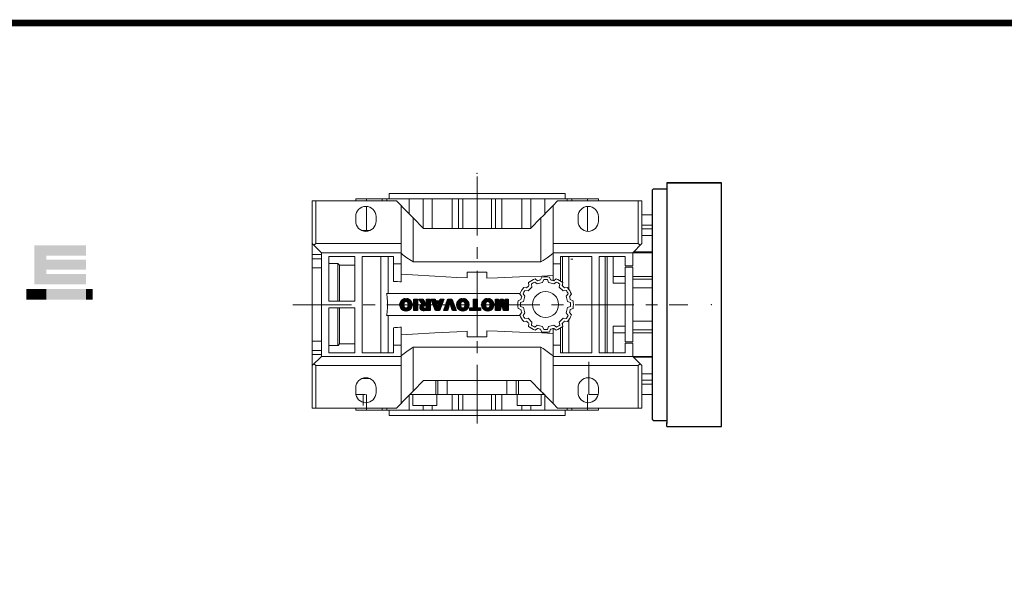
# Model space of a CAD drawing. Extents: x 528 to 2184, y -182 to 1012.
# Drawn here: x 972 to 1503, y 678 to 982 of the extents above; entities that cross this region are included whole.
import ezdxf

# ---------------------------------------------------------------- set-up
doc = ezdxf.new("R2010")
doc.units = 0
doc.header["$MEASUREMENT"] = 0
doc.linetypes.add('CENTER', pattern=[50.800000000000004, 31.75, -6.35, 6.35, -6.35])
doc.layers.add('CENTER', color=1, linetype='CENTER')

# ---------------------------------------------------------------- blocks, each defined once
blk = doc.blocks.new('2')
at = {"linetype": 'Continuous'}
h = blk.add_hatch(dxfattribs=at)
h.set_pattern_fill('ANSI31', color=5, scale=3, style=0)
h.set_pattern_definition([(44.99999999999999, (1982.394087533486, 219.3659786868876), (-0.2651650429449553, 0.2651650429449554), [])])
edge = h.paths.add_edge_path(flags=16)
edge.add_arc((690.8736622146077, 654.7991409828048), 1.018915122434378, 186.6023254461233, 273.0639568873855)
edge.add_arc((690.982585569609, 654.7991409828048), 1.018915122434311, 266.9360431126014, 353.3976745538768)
edge.add_arc((688.3428777494294, 655.2574925854628), 3.696934821614863, 351.0443118810875, 368.9556881189125)
edge.add_arc((690.982585569609, 655.7158441881209), 1.018915122434378, 6.602325446123248, 93.06395688738552)
edge.add_arc((690.8736622146075, 655.7158441881209), 1.018915122434207, 86.93604311262752, 173.3976745538897)
edge.add_arc((693.5133700347892, 655.2574925854628), 3.696934821616547, 171.0443118810939, 188.9556881189061)
edge = h.paths.add_edge_path()
edge.add_line((688.1358470284242, 654.8704757739591), (688.1358470284242, 655.6445093969666))
edge.add_arc((690.6675689506844, 655.470635484068), 2.537685565478916, 134.0233462141904, 176.0712025482967, ccw=False)
edge.add_arc((690.6802732483416, 655.4686578045427), 2.547948317977885, 92.04308168137823, 134.1978619726612, ccw=False)
edge.add_line((690.5894364806873, 658.0149863993489), (691.2668113035293, 658.0149863993489))
edge.add_arc((691.175974535875, 655.4686578045427), 2.547948317977796, 45.80213802717611, 87.95691831862189, ccw=False)
edge.add_arc((691.1886788335323, 655.470635484068), 2.537685565478802, 3.92879745169688, 45.97665378564682, ccw=False)
edge.add_line((693.7204007557925, 655.6445093969666), (693.7204007557925, 654.8704757739591))
edge.add_arc((691.1886788335323, 655.0443496868577), 2.537685565478638, 314.02334621424563, 356.07120254829016, ccw=False)
edge.add_arc((691.175974535875, 655.0463273663827), 2.547948317977544, 272.0430816813781, 314.1978619727165, ccw=False)
edge.add_line((691.2668113035293, 652.4999987715768), (690.5894364806873, 652.4999987715768))
edge.add_arc((690.6802732483416, 655.046327366383), 2.54794831797747, 225.8021380272298, 267.95691831863485, ccw=False)
edge.add_arc((690.6675689506844, 655.0443496868577), 2.537685565478802, 183.9287974516968, 225.9766537857006, ccw=False)
h.paths.add_polyline_path([(685.5777514332099, 652.6056291946729), (685.5777514332099, 657.9093559762528), (687.2434345203396, 657.9093559762528), (687.2434345203396, 652.6056291946729)])
edge = h.paths.add_edge_path(flags=16)
edge.add_line((681.3997026051738, 655.7723100893944), (682.0979238448804, 655.7723100893944))
edge.add_arc((681.987585365132, 657.9514089953623), 2.181890607272383, 272.8986910907032, 285.1173702621027)
edge.add_arc((682.4361864857187, 656.3032086988927), 0.4737456739531277, 284.7266473020456, 422.9299755495056)
edge.add_arc((682.0322072074878, 654.3255413992629), 2.478212794367341, 75.5220618409242, 87.81059751144637)
edge.add_line((682.1268823294768, 656.8019450972575), (681.3997026051738, 656.8019450972575))
edge.add_line((681.3997026051738, 656.8019450972575), (681.3997026051738, 655.7723100893944))
edge = h.paths.add_edge_path()
edge.add_arc((682.6435780880433, 653.8443195571484), 4.06775851975054, 76.68102720050128, 92.09621758359735)
edge.add_line((682.494788685332, 657.9093559762528), (679.7431530553183, 657.9093559762528))
edge.add_line((679.7431530553183, 657.9093559762528), (679.7431530553183, 652.6056291946729))
edge.add_line((679.7431530553183, 652.6056291946729), (681.4088361424479, 652.6056291946729))
edge.add_line((681.4088361424479, 652.6056291946729), (681.4088361424479, 654.7335415442568))
edge.add_line((681.4088361424479, 654.7335415442568), (681.5506582991372, 654.7335717822297))
edge.add_arc((681.5508064091214, 654.0392733427362), 0.6942984552912944, 55.8780391525587, 90.01222252046028, ccw=False)
edge.add_arc((681.0683243635747, 653.6687670284823), 1.286022156250493, 25.024443295234676, 47.31061994291218, ccw=False)
edge.add_line((682.2336242877582, 654.2127606617769), (683.1049606253446, 652.6056291946729))
edge.add_line((683.1049606253446, 652.6056291946729), (684.9844382757292, 652.6056291946729))
edge.add_line((684.9844382757292, 652.6056291946729), (684.5726938217881, 653.3658144217256))
edge.add_arc((680.1523447336215, 651.4631903865918), 4.812428106509839, 23.28820086409794, 42.990128884141)
edge.add_line((683.6724972369434, 654.7446520477548), (683.2774864754924, 654.9341288797516))
edge.add_line((683.2774864754924, 654.9341288797516), (683.7298189508263, 655.0984141751464))
edge.add_arc((683.3094169167161, 656.221707016425), 1.199385124783296, 290.518795452428, 333.253118930455)
edge.add_arc((682.9158590904758, 656.4458561494932), 1.651872658857686, 332.4537582187047, 372.0377308450009)
edge.add_arc((683.2574026742686, 656.5464506224114), 1.297144094457348, 10.83833954884525, 75.56869637088795)
h.paths.add_polyline_path([(675.7259846972606, 654.6740327476737), (676.8682360341088, 654.6740327476737), (676.2858487327862, 656.5488264911578)], flags=16)
h.paths.add_polyline_path([(675.1171490932616, 652.6056291946729), (673.4241170810966, 652.6056291946729), (675.3678124073003, 657.9093559762528), (677.2392412259064, 657.9093559762528), (679.2163000931471, 652.6056291946729), (677.4781441745743, 652.6056291946729), (677.2110825944098, 653.4979795348211), (675.384210673426, 653.4979795348211)])
h.paths.add_polyline_path([(669.393987654691, 657.9093559762528), (670.5884683728334, 654.1275447025635), (671.764818580075, 657.9093559762528), (673.4503540546575, 657.9093559762528), (671.4689902143797, 652.6056291946729), (669.6748707904143, 652.6056291946729), (667.6579909225815, 657.9093559762528)])
edge = h.paths.add_edge_path(flags=16)
edge.add_arc((664.5150060133088, 654.7991409828048), 1.018915122434431, 186.6023254463201, 273.0639568873725)
edge.add_arc((664.6239293683104, 654.7991409828048), 1.018915122434311, 266.9360431126014, 353.3976745536406)
edge.add_arc((661.9842215481308, 655.2574925854628), 3.6969348216148, 351.0443118810347, 368.9556881189718)
edge.add_arc((664.6239293683104, 655.7158441881209), 1.018915122434161, 6.602325446352964, 93.0639568873725)
edge.add_arc((664.5150060133092, 655.7158441881209), 1.018915122434274, 86.93604311264052, 173.397674553706)
edge.add_arc((667.1547138334881, 655.2574925854628), 3.696934821614747, 171.0443118810347, 188.9556881189589)
edge = h.paths.add_edge_path()
edge.add_line((661.7771908271257, 654.8704757739591), (661.7771908271257, 655.6445093969666))
edge.add_arc((664.3089127493855, 655.4706354840682), 2.537685565478655, 134.0233462150964, 176.0712025483032, ccw=False)
edge.add_arc((664.321617047043, 655.4686578045427), 2.547948317977812, 92.04308168137823, 134.1978619735686, ccw=False)
edge.add_line((664.2307802793882, 658.0149863993489), (664.9081551022307, 658.0149863993489))
edge.add_arc((664.8173183345759, 655.4686578045427), 2.547948317978192, 45.80213802646671, 87.95691831862189, ccw=False)
edge.add_arc((664.8300226322337, 655.4706354840682), 2.537685565478802, 3.92879745169688, 45.97665378492212, ccw=False)
edge.add_line((667.361744554494, 655.6445093969666), (667.361744554494, 654.8704757739591))
edge.add_arc((664.8300226322337, 655.0443496868577), 2.537685565478794, 314.02334621507794, 356.0712025483032, ccw=False)
edge.add_arc((664.8173183345763, 655.046327366383), 2.547948317977715, 272.0430816813781, 314.19786197353335, ccw=False)
edge.add_line((664.9081551022307, 652.4999987715768), (664.2307802793882, 652.4999987715768))
edge.add_arc((664.321617047043, 655.046327366383), 2.547948317977696, 225.8021380264314, 267.9569183186219, ccw=False)
edge.add_arc((664.3089127493855, 655.0443496868577), 2.537685565478462, 183.9287974516968, 225.9766537849036, ccw=False)
h.paths.add_polyline_path([(657.9835332224752, 652.6056291946729), (657.9835332224752, 656.6555268922682), (656.3361172098939, 656.6555268922682), (656.3361172098939, 657.9093559762528), (661.2966323221864, 657.9093559762528), (661.2966323221864, 656.6555268922682), (659.6492163096051, 656.6555268922682), (659.6492163096051, 652.6056291946729)])
edge = h.paths.add_edge_path(flags=16)
edge.add_arc((652.9830866069069, 654.7991409828048), 1.018915122434112, 186.6023254463333, 273.0639568873855)
edge.add_arc((653.0920099619082, 654.7991409828048), 1.018915122434274, 266.9360431126406, 353.3976745536734)
edge.add_arc((650.4523021417289, 655.2574925854628), 3.6969348216148, 351.0443118810347, 368.9556881189718)
edge.add_arc((653.0920099619082, 655.7158441881209), 1.01891512243449, 6.602325446346245, 93.0639568873725)
edge.add_arc((652.9830866069069, 655.7158441881209), 1.018915122434311, 86.93604311260138, 173.3976745536602)
edge.add_arc((655.6227944270865, 655.2574925854628), 3.69693482161476, 171.0443118810347, 188.9556881189653)
edge = h.paths.add_edge_path()
edge.add_line((650.2452714207234, 654.8704757739591), (650.2452714207234, 655.6445093969666))
edge.add_arc((652.7769933429836, 655.4706354840682), 2.537685565478655, 134.0233462150964, 176.0712025483032, ccw=False)
edge.add_arc((652.7896976406414, 655.4686578045427), 2.547948317977982, 92.04308168137823, 134.1978619735686, ccw=False)
edge.add_line((652.6988608729866, 658.0149863993489), (653.3762356958288, 658.0149863993489))
edge.add_arc((653.2853989281743, 655.4686578045427), 2.547948317977696, 45.80213802643141, 87.95691831862189, ccw=False)
edge.add_arc((653.2981032258322, 655.4706354840683), 2.537685565478109, 3.92879745169688, 45.97665378490359, ccw=False)
edge.add_line((655.8298251480917, 655.6445093969666), (655.8298251480917, 654.8704757739591))
edge.add_arc((653.2981032258315, 655.0443496868577), 2.537685565478892, 314.02334621509635, 356.0712025483032, ccw=False)
edge.add_arc((653.2853989281743, 655.046327366383), 2.5479483179778, 272.0430816813781, 314.19786197355177, ccw=False)
edge.add_line((653.3762356958288, 652.4999987715768), (652.6988608729866, 652.4999987715768))
edge.add_arc((652.7896976406411, 655.046327366383), 2.547948317977635, 225.8021380264314, 267.9569183186219, ccw=False)
edge.add_arc((652.7769933429836, 655.0443496868573), 2.537685565478796, 183.9287974516968, 225.9766537849036, ccw=False)
h.paths.add_polyline_path([(644.8911145302321, 652.6056291946729), (643.5000007785324, 652.6056291946729), (643.5000007785324, 657.9093559762528), (645.7139153826948, 657.9093559762528), (646.4982994515626, 654.7303685101504), (647.2837463714723, 657.9093559762528), (649.490150898688, 657.9093559762528), (649.490150898688, 652.6056291946729), (648.0990371469882, 652.6056291946729), (648.0990371469882, 656.586459258222), (647.1146442370248, 652.6056291946729), (645.8744330637834, 652.6056291946729), (644.8911145302321, 656.5863811550687)])
at = {"color": 5, "linetype": 'Continuous'}
for p, q in [((643.5000007785324, 657.9093559762528), (645.7139153826948, 657.9093559762528)), ((643.5000007785324, 652.6056291946729), (643.5000007785324, 657.9093559762528)), ((645.7139153826948, 657.9093559762528), (646.4982994515626, 654.7303685101502)), ((646.4982994515626, 654.7303685101504), (647.2837463714723, 657.9093559762528)), ((647.2837463714723, 657.9093559762528), (649.490150898688, 657.9093559762528)), ((649.490150898688, 657.9093559762528), (649.490150898688, 652.6056291946729)), ((652.6988608729866, 658.0149863993489), (653.3762356958288, 658.0149863993489)), ((656.3361172098939, 657.9093559762528), (661.296632322186, 657.9093559762528)), ((656.3361172098939, 656.6555268922682), (656.3361172098939, 657.9093559762528)), ((661.2966323221864, 657.9093559762528), (661.2966323221864, 656.6555268922682)), ((664.2307802793882, 658.0149863993489), (664.9081551022307, 658.0149863993489)), ((669.6748707904143, 652.6056291946729), (667.6579909225815, 657.9093559762528)), ((667.6579909225815, 657.9093559762528), (669.393987654691, 657.9093559762528)), ((669.393987654691, 657.9093559762528), (670.5884683728334, 654.1275447025635)), ((670.5884683728334, 654.1275447025635), (671.764818580075, 657.9093559762528)), ((673.4503540546575, 657.9093559762528), (671.4689902143797, 652.6056291946729)), ((671.764818580075, 657.9093559762528), (673.4503540546575, 657.9093559762528)), ((673.4241170810966, 652.6056291946729), (675.3678124073003, 657.9093559762528)), ((675.3678124073003, 657.9093559762528), (677.2392412259064, 657.9093559762528)), ((677.2392412259064, 657.9093559762528), (679.2163000931471, 652.6056291946729)), ((679.7431530553183, 652.6056291946729), (679.7431530553183, 657.9093559762528)), ((679.7431530553183, 657.9093559762528), (682.494788685332, 657.9093559762528)), ((685.5777514332099, 657.9093559762528), (687.2434345203396, 657.9093559762528)), ((685.5777514332099, 652.6056291946729), (685.5777514332099, 657.9093559762528)), ((687.2434345203396, 657.9093559762528), (687.2434345203396, 652.6056291946729)), ((690.5894364806873, 658.0149863993489), (691.2668113035293, 658.0149863993489)), ((645.8744330637834, 652.6056291946729), (644.8911145302321, 656.5863811550687)), ((644.8911145302321, 656.5863811550687), (644.8911145302321, 652.6056291946729)), ((648.0990371469882, 656.586459258222), (647.1146442370248, 652.6056291946729)), ((648.0990371469882, 652.6056291946729), (648.0990371469882, 656.586459258222)), ((650.2452714207234, 654.8704757739591), (650.2452714207234, 655.6445093969666)), ((655.8298251480917, 655.6445093969666), (655.8298251480917, 654.8704757739591)), ((657.9835332224752, 656.6555268922682), (656.3361172098939, 656.6555268922682)), ((657.9835332224752, 652.6056291946729), (657.9835332224752, 656.6555268922682)), ((661.2966323221864, 656.6555268922682), (659.6492163096051, 656.6555268922682)), ((659.6492163096051, 656.6555268922682), (659.6492163096051, 652.6056291946729)), ((661.7771908271257, 654.8704757739591), (661.7771908271257, 655.6445093969666)), ((667.361744554494, 655.6445093969666), (667.361744554494, 654.8704757739591)), ((675.384210673426, 653.4979795348211), (675.1171490932616, 652.6056291946729)), ((677.2110825944098, 653.4979795348211), (675.384210673426, 653.4979795348211)), ((676.2858487327862, 656.5488264911578), (675.7259846972606, 654.6740327476737)), ((675.7259846972606, 654.6740327476737), (676.8682360341088, 654.6740327476737)), ((676.8682360341088, 654.6740327476737), (676.2858487327862, 656.5488264911578)), ((677.4781441745743, 652.6056291946729), (677.2110825944098, 653.4979795348208)), ((682.1268823294768, 656.8019450972575), (681.3997026051738, 656.8019450972575)), ((681.3997026051738, 656.8019450972575), (681.3997026051738, 655.7723100893944)), ((681.3997026051738, 655.7723100893944), (682.0979238448804, 655.7723100893944)), ((681.5506582991372, 654.7335717822297), (681.4088361424479, 654.7335415442568)), ((681.4088361424479, 654.7335415442568), (681.4088361424479, 652.6056291946729)), ((683.1049606253446, 652.6056291946729), (682.2336242877582, 654.2127606617769)), ((683.7298189508263, 655.0984141751464), (683.2774864754924, 654.9341288797516)), ((683.2774864754924, 654.9341288797516), (683.6724972369434, 654.7446520477548)), ((684.5726938217881, 653.3658144217256), (684.9844382757292, 652.6056291946729)), ((688.1358470284242, 654.8704757739591), (688.1358470284242, 655.6445093969666)), ((693.7204007557925, 655.6445093969666), (693.7204007557925, 654.8704757739591)), ((644.8911145302321, 652.6056291946729), (643.5000007785324, 652.6056291946729)), ((647.1146442370248, 652.6056291946729), (645.8744330637834, 652.6056291946729)), ((649.490150898688, 652.6056291946729), (648.0990371469882, 652.6056291946729)), ((653.3762356958288, 652.4999987715768), (652.6988608729866, 652.4999987715768)), ((659.6492163096051, 652.6056291946729), (657.9835332224752, 652.6056291946729)), ((664.9081551022307, 652.4999987715768), (664.2307802793882, 652.4999987715768)), ((671.4689902143797, 652.6056291946729), (669.6748707904143, 652.6056291946729)), ((675.1171490932616, 652.6056291946729), (673.4241170810966, 652.6056291946729)), ((679.2163000931471, 652.6056291946729), (677.4781441745743, 652.6056291946729)), ((681.4088361424479, 652.6056291946729), (679.7431530553183, 652.6056291946729)), ((684.9844382757292, 652.6056291946729), (683.1049606253446, 652.6056291946729)), ((687.2434345203396, 652.6056291946729), (685.5777514332099, 652.6056291946729)), ((691.2668113035293, 652.4999987715768), (690.5894364806873, 652.4999987715768))]:
    blk.add_line(p, q, dxfattribs=at)
for centre, radius, start, end in [((652.7769933429836, 655.4706354840682), 2.537685565478655, 134.0233462150964, 176.0712025483032), ((652.7896976406414, 655.4686578045427), 2.547948317977982, 92.04308168137815, 134.1978619735686), ((653.2853989281743, 655.4686578045427), 2.547948317977696, 45.80213802643132, 87.95691831862183), ((653.2981032258322, 655.4706354840683), 2.537685565478109, 3.928797451696821, 45.97665378490365), ((664.3089127493855, 655.4706354840682), 2.537685565478655, 134.0233462150964, 176.0712025483032), ((664.321617047043, 655.4686578045427), 2.547948317977812, 92.04308168137815, 134.1978619735686), ((664.8173183345759, 655.4686578045427), 2.547948317978192, 45.80213802646666, 87.95691831862183), ((664.8300226322337, 655.4706354840682), 2.537685565478802, 3.928797451696821, 45.97665378492209), ((682.6435780880433, 653.8443195571484), 4.06775851975054, 76.68102720050128, 92.09621758359735), ((683.2574026742686, 656.5464506224114), 1.297144094457348, 10.83833954884525, 75.56869637088795), ((690.6675689506844, 655.470635484068), 2.537685565478916, 134.0233462141904, 176.0712025482967), ((690.6802732483416, 655.4686578045427), 2.547948317977885, 92.04308168137815, 134.1978619726612), ((691.175974535875, 655.4686578045427), 2.547948317977796, 45.80213802717603, 87.95691831862183), ((691.1886788335323, 655.470635484068), 2.537685565478802, 3.928797451696821, 45.97665378564685), ((652.7769933429836, 655.0443496868573), 2.537685565478796, 183.9287974516968, 225.9766537849036), ((652.7896976406411, 655.046327366383), 2.547948317977635, 225.8021380264314, 267.9569183186218), ((655.6227944270865, 655.2574925854628), 3.69693482161476, 171.0443118810347, 188.9556881189653), ((652.9830866069069, 655.7158441881209), 1.018915122434311, 86.93604311260138, 173.3976745536602), ((652.9830866069069, 654.7991409828048), 1.018915122434112, 186.6023254463333, 273.0639568873855), ((653.0920099619082, 655.7158441881209), 1.01891512243449, 6.602325446346245, 93.0639568873725), ((653.0920099619082, 654.7991409828048), 1.018915122434274, 266.9360431126406, 353.3976745536734), ((653.2853989281743, 655.046327366383), 2.5479483179778, 272.0430816813781, 314.1978619735518), ((650.4523021417289, 655.2574925854628), 3.6969348216148, 351.0443118810347, 8.955688118971759), ((653.2981032258315, 655.0443496868577), 2.537685565478892, 314.0233462150964, 356.0712025483031), ((664.3089127493855, 655.0443496868577), 2.537685565478462, 183.9287974516968, 225.9766537849036), ((664.321617047043, 655.046327366383), 2.547948317977696, 225.8021380264314, 267.9569183186218), ((667.1547138334881, 655.2574925854628), 3.696934821614747, 171.0443118810347, 188.9556881189589), ((664.5150060133092, 655.7158441881209), 1.018915122434274, 86.93604311264052, 173.397674553706), ((664.5150060133088, 654.7991409828048), 1.018915122434431, 186.6023254463201, 273.0639568873725), ((664.6239293683104, 655.7158441881209), 1.018915122434161, 6.602325446352964, 93.0639568873725), ((664.6239293683104, 654.7991409828048), 1.018915122434311, 266.9360431126014, 353.3976745536406), ((664.8173183345763, 655.046327366383), 2.547948317977715, 272.0430816813781, 314.1978619735333), ((661.9842215481308, 655.2574925854628), 3.6969348216148, 351.0443118810347, 8.955688118971759), ((664.8300226322337, 655.0443496868577), 2.537685565478794, 314.0233462150779, 356.0712025483031), ((681.5508064091214, 654.0392733427362), 0.6942984552912944, 55.87803915255872, 90.01222252046028), ((681.0683243635747, 653.6687670284823), 1.286022156250493, 25.0244432952347, 47.31061994291223), ((681.987585365132, 657.9514089953623), 2.181890607272383, 272.8986910907032, 285.1173702621027), ((682.0322072074878, 654.3255413992629), 2.478212794367341, 75.5220618409242, 87.81059751144637), ((682.4361864857187, 656.3032086988927), 0.4737456739531277, 284.7266473020456, 62.92997554950552), ((680.1523447336215, 651.4631903865918), 4.812428106509839, 23.28820086409794, 42.990128884141), ((683.3094169167161, 656.221707016425), 1.199385124783296, 290.518795452428, 333.253118930455), ((682.9158590904758, 656.4458561494932), 1.651872658857686, 332.4537582187047, 12.03773084500089), ((690.6675689506844, 655.0443496868577), 2.537685565478802, 183.9287974516968, 225.9766537857006), ((690.6802732483416, 655.046327366383), 2.54794831797747, 225.8021380272298, 267.9569183186348), ((693.5133700347892, 655.2574925854628), 3.696934821616547, 171.0443118810939, 188.9556881189061), ((690.8736622146075, 655.7158441881209), 1.018915122434207, 86.93604311262752, 173.3976745538897), ((690.8736622146077, 654.7991409828048), 1.018915122434378, 186.6023254461233, 273.0639568873855), ((690.982585569609, 655.7158441881209), 1.018915122434378, 6.602325446123248, 93.06395688738552), ((690.982585569609, 654.7991409828048), 1.018915122434311, 266.9360431126014, 353.3976745538768), ((691.175974535875, 655.0463273663827), 2.547948317977544, 272.0430816813781, 314.1978619727165), ((688.3428777494294, 655.2574925854628), 3.696934821614863, 351.0443118810875, 8.9556881189125), ((691.1886788335323, 655.0443496868577), 2.537685565478638, 314.0233462142456, 356.0712025482902)]:
    blk.add_arc(centre, radius, start, end, dxfattribs=at)
blk = doc.blocks.new('GUIDE LINES')
at = {"linetype": 'Continuous', "const_width": 3.984862714110434, "flags": 128}
blk.add_lwpolyline([(-1818.253281084089, 1303.149516361096), (-1818.253281084089, 27.40848939447012), (-27.40848939447051, 27.40848939447012), (-27.40848939447051, 1303.149516361096)], close=True, dxfattribs=at)
at = {"color": 1, "linetype": 'Continuous'}
for points in [[(-1349.264335551592, 1145.069069516201), (-1349.264335551592, 1168.521838832407), (-1342.086867061341, 1145.069069516201)], [(-1342.086867061341, 1145.069069516201), (-1349.264335551592, 1168.521838832407), (-1342.086867061341, 1168.521838832407)], [(-1342.086867061341, 1162.406653057572), (-1342.086867061341, 1168.521838832407), (-1318.101870208772, 1162.406653057572)], [(-1318.101870208772, 1162.406653057572), (-1342.086867061341, 1168.521838832407), (-1318.101870208772, 1168.521838832407)], [(-1342.086867061341, 1153.808462898852), (-1342.086867061341, 1159.923648673687), (-1318.101870208772, 1153.808462898852)], [(-1318.101870208772, 1153.808462898852), (-1342.086867061341, 1159.923648673687), (-1318.101870208772, 1159.923648673687)], [(-1342.086867061341, 1145.069069516201), (-1342.086867061341, 1151.184255291036), (-1318.101870208772, 1145.069069516201)], [(-1318.101870208772, 1145.069069516201), (-1342.086867061341, 1151.184255291036), (-1318.101870208772, 1151.184255291036)], [(-1354.206448389159, 1135.675796588888), (-1354.206448389159, 1142.149421316777), (-1349.264335551592, 1135.675796588888)], [(-1349.264335551592, 1135.675796588888), (-1354.206448389159, 1142.149421316777), (-1349.264335551592, 1142.149421316777)], [(-1349.264335551592, 1135.675796588888), (-1349.264335551592, 1142.149421316777), (-1342.086867061341, 1135.675796588888)], [(-1342.086867061341, 1135.675796588888), (-1349.264335551592, 1142.149421316777), (-1342.086867061341, 1142.149421316777)], [(-1342.086867061341, 1135.675796588888), (-1342.086867061341, 1142.149421316777), (-1318.101870208772, 1135.675796588888)], [(-1318.101870208772, 1135.675796588888), (-1342.086867061341, 1142.149421316777), (-1318.101870208772, 1142.149421316777)]]:
    blk.add_solid(points, dxfattribs=at)
blk = doc.blocks.new('GUIDE LINES1')
at = {"color": 1, "linetype": 'Continuous'}
for points in [[(-1318.101870208772, 1135.675796588888), (-1318.101870208772, 1142.149421316777), (-1314.050423860612, 1135.675796588888)], [(-1314.050423860612, 1135.675796588888), (-1318.101870208772, 1142.149421316777), (-1314.050423860612, 1142.149421316777)]]:
    blk.add_solid(points, dxfattribs=at)
at = {"color": 3, "linetype": 'Continuous'}
blk.add_blockref('GUIDE LINES', (0, -4.263256414560601e-14), dxfattribs=at)

msp = doc.modelspace()

# ---------------------------------------------------------------- linework, layer by layer
at = {"linetype": 'Continuous'}
for p, q in [((1320.847579669044, 894.050000000001), (1350.347579669055, 894.050000000001)), ((1350.347579669055, 894.050000000001), (1320.847579669044, 894.050000000001)), ((1320.847579669044, 894.050000000001), (1320.847579669055, 891.800000000001)), ((1350.347579669055, 762.550000000001), (1350.347579669055, 894.050000000001)), ((1312.847579669055, 889.800000000001), (1312.847579669055, 766.800000000001)), ((1320.847579669044, 890.800000000001), (1313.847579669055, 890.800000000001)), ((1320.847579669055, 892.425000000001), (1320.847579669055, 764.175000000001)), ((1312.845118798381, 876.9191753854715), (1312.850040539728, 779.9208246145288)), ((1313.847579669055, 765.800000000001), (1320.847579669044, 765.800000000001)), ((1320.847579669044, 762.550000000001), (1320.847579669055, 764.800000000001)), ((1320.847579669044, 762.550000000001), (1350.347579669055, 762.550000000001))]:
    msp.add_line(p, q, dxfattribs=at)
at = {"lineweight": 13}
for p, q in [((1170.847579669055, 888.4200000000001), (1170.847579669055, 885.4200000000001)), ((1170.847579669055, 888.4200000000001), (1265.847579669055, 888.4200000000001)), ((1265.847579669055, 885.4200000000001), (1265.847579669055, 888.4200000000001)), ((1129.347579669055, 884.4200000000001), (1174.847579669055, 884.4200000000001)), ((1129.347579669055, 772.4200000000001), (1129.347579669055, 884.4200000000001)), ((1131.347579669055, 884.4200000000001), (1131.347579669055, 861.4200000000001)), ((1152.847579669055, 885.4200000000001), (1152.847579669055, 884.4200000000001)), ((1283.847579669055, 885.4200000000001), (1152.847579669055, 885.4200000000001)), ((1158.777027308234, 885.4200000000001), (1158.777027308234, 884.4200000000001)), ((1167.193118334478, 885.4200000000001), (1167.193118334478, 884.4200000000001)), ((1169.688939750828, 885.4200000000001), (1169.688939750828, 884.4200000000001)), ((1177.347579669053, 881.9200000000014), (1174.847579669055, 884.4200000000001)), ((1181.688939750828, 885.4200000000001), (1181.688939750828, 877.4929679804447)), ((1189.234600536492, 885.4200000000001), (1189.234600536492, 869.6106295511079)), ((1194.176158255075, 885.4200000000001), (1194.176158255075, 869.4200000000001)), ((1204.894369274275, 885.4200000000001), (1204.894369274275, 869.4200000000001)), ((1208.365088264833, 885.4200000000001), (1208.365088264833, 869.4200000000001)), ((1210.620173058742, 885.4200000000001), (1210.620173058742, 869.4200000000001)), ((1226.074986279367, 885.4200000000001), (1226.074986279367, 869.4200000000001)), ((1228.330071073276, 885.4200000000001), (1228.330071073276, 869.4200000000001)), ((1231.800790063834, 885.4200000000001), (1231.800790063834, 869.4200000000001)), ((1242.519001083033, 885.4200000000001), (1242.519001083033, 869.4200000000001)), ((1247.460558801617, 885.4200000000001), (1247.460558801617, 869.6106295511079)), ((1255.006219587281, 885.4200000000001), (1255.006219587281, 877.4929679804447)), ((1261.847579669055, 884.4200000000001), (1259.347579669056, 881.9200000000014)), ((1261.847579669055, 884.4200000000001), (1307.347579669055, 884.4200000000001)), ((1267.006219587281, 884.4200000000001), (1267.006219587281, 885.4200000000001)), ((1269.502041003631, 885.4200000000001), (1269.502041003631, 884.4200000000001)), ((1277.918132029874, 885.4200000000001), (1277.918132029874, 884.4200000000001)), ((1283.847579669055, 884.4200000000001), (1283.847579669055, 885.4200000000001)), ((1305.347579669055, 884.4200000000001), (1305.347579669055, 861.4200000000001)), ((1307.347579669055, 884.4200000000001), (1307.347579669055, 861.4200000000001)), ((1158.777027308234, 881.4032084334999), (1158.777027308234, 868.4200000000001)), ((1177.347579669055, 881.9200000000014), (1177.347579669055, 840.6848956249564)), ((1259.347579669055, 841.4184614474177), (1259.347579669055, 881.9200000000014)), ((1277.918132029874, 881.4032084334999), (1277.918132029874, 867.9367915665002)), ((1312.847579669055, 876.9200000000001), (1307.347579669055, 876.9200000000001)), ((1312.847579669055, 869.4200000000001), (1312.847579669055, 876.95)), ((1152.847579669055, 873.4200000000001), (1152.847579669055, 875.9200000000001)), ((1163.847579669055, 875.9200000000001), (1163.847579669055, 873.4200000000001)), ((1183.836068545952, 851.4200000000001), (1183.836068545952, 875.2009730772793)), ((1189.418689354143, 869.4200000000001), (1183.836068545952, 875.2009730772793)), ((1252.859090792156, 875.2009730772793), (1247.276469983966, 869.4200000000001)), ((1252.859090792156, 875.2009730772793), (1252.859090792156, 851.4200000000001)), ((1272.847579669055, 873.4200000000001), (1272.847579669055, 875.9200000000001)), ((1283.847579669055, 875.9200000000001), (1283.847579669055, 873.4200000000001)), ((1160.638867516532, 868.4200000000001), (1156.056291821576, 868.4200000000001)), ((1247.276469983966, 869.4200000000001), (1189.418689354143, 869.4200000000001)), ((1312.847579669055, 871.361142838269), (1307.347579669055, 871.361142838269)), ((1312.847579669055, 869.2731908133858), (1307.347579669055, 869.2731908133858)), ((1312.847579669055, 871.361142838269), (1312.847579669055, 856.45)), ((1129.347579669055, 861.4200000000001), (1134.347579669055, 856.4200000000001)), ((1130.347579669055, 860.4200000000001), (1131.347579669055, 861.4200000000001)), ((1131.347579669055, 861.4200000000001), (1177.347579669055, 861.4200000000001)), ((1259.347579669055, 861.4200000000001), (1305.347579669055, 861.4200000000001)), ((1302.347579669055, 856.4200000000001), (1307.347579669055, 861.4200000000001)), ((1305.347579669055, 861.4200000000001), (1306.347579669055, 860.4200000000001)), ((1312.847579669055, 865.7778217162963), (1307.347579669055, 865.7778217162963)), ((1134.347579669055, 856.4200000000001), (1177.347579669055, 856.4200000000001)), ((1134.347579669055, 856.4200000000001), (1134.347579669055, 800.4200000000001)), ((1312.847579669055, 856.4200000000001), (1259.347579669055, 856.4200000000001)), ((1302.347579669055, 849.2449211349401), (1302.347579669055, 856.4200000000001)), ((1312.847579669055, 856.7965841595167), (1302.724163828571, 856.7965841595167)), ((1312.847579669055, 856.45), (1312.847579669055, 842.3988287095033)), ((1129.347579669055, 855.4291449816149), (1134.347579669055, 855.4291449816149)), ((1129.347579669055, 853.1529369437071), (1134.347579669055, 853.1529369437071)), ((1152.347579669055, 854.4200000000001), (1138.347579669055, 854.4200000000001)), ((1138.347579669055, 854.4200000000001), (1138.347579669055, 830.1700000000001)), ((1143.172579669054, 850.6133859017239), (1138.347579669055, 850.6133859017239)), ((1143.172579669054, 830.1700000000001), (1143.172579669054, 850.6133859017239)), ((1152.347579669055, 830.1700000000001), (1152.347579669055, 854.4200000000001)), ((1173.347579669055, 854.4200000000001), (1156.347579669055, 854.4200000000001)), ((1156.347579669055, 854.4200000000001), (1156.347579669055, 802.4200000000001)), ((1166.347579669055, 802.4200000000001), (1166.347579669055, 854.4200000000001)), ((1170.347579669055, 834.4200000000001), (1170.347579669055, 854.4200000000001)), ((1173.347579669055, 840.9276565584805), (1173.347579669055, 854.4200000000001)), ((1173.347579669055, 850.4200000000001), (1177.347579669055, 850.4200000000001)), ((1252.859090792157, 851.4200000000001), (1183.836068545952, 851.4200000000001)), ((1259.347579669055, 850.4200000000001), (1263.347579669055, 850.4200000000001)), ((1263.347579669055, 854.4200000000001), (1263.347579669055, 841.1085775404497)), ((1280.347579669055, 854.4200000000001), (1263.347579669055, 854.4200000000001)), ((1264.447579669054, 840.3443448457349), (1264.447579669054, 854.4200000000001)), ((1267.847579669055, 836.7115619758886), (1267.847579669055, 854.4200000000001)), ((1270.088622209309, 852.9200000000001), (1269.0265371288, 852.9200000000001)), ((1280.347579669055, 802.4200000000001), (1280.347579669055, 854.4200000000001)), ((1284.347579669055, 854.4200000000001), (1284.347579669055, 802.4200000000001)), ((1298.347579669055, 854.4200000000001), (1284.347579669055, 854.4200000000001)), ((1287.547579669054, 802.4200000000001), (1287.547579669054, 854.4200000000001)), ((1288.547579669054, 802.4200000000001), (1288.547579669054, 854.4200000000001)), ((1291.847579669055, 854.4200000000001), (1291.847579669055, 840.0362273044566)), ((1298.347579669055, 849.2449211349401), (1298.347579669055, 854.4200000000001)), ((1129.347579669055, 848.2363133628694), (1134.347579669055, 848.2363133628694)), ((1144.172579669054, 830.1700000000001), (1144.172579669054, 849.6361984084517)), ((1152.347579669055, 849.6361984084517), (1144.172579669054, 849.6361984084517)), ((1213.097579669055, 845.9200000000001), (1223.597579669055, 845.9200000000001)), ((1213.097579669055, 842.766118622508), (1213.097579669055, 845.9200000000001)), ((1218.347579669055, 834.4200000000001), (1218.347579669055, 845.9199994806768)), ((1223.597579669055, 845.9200000000001), (1223.597579669055, 842.659513568942)), ((1298.347579669055, 849.2449211349401), (1302.347579669055, 849.2449211349401)), ((1302.347579669055, 848.59507886506), (1298.347579669055, 848.59507886506)), ((1298.347579669055, 808.2449211349399), (1298.347579669055, 848.59507886506)), ((1302.347579669055, 808.2449211349399), (1302.347579669055, 848.59507886506)), ((1246.130647589726, 840.2541946513081), (1246.372222808704, 838.6377771178165)), ((1250.828972980978, 839.5367528351796), (1249.504739847318, 840.5900954317347)), ((1250.986403544993, 841.3017756080021), (1249.707332507356, 842.3191946513082)), ((1253.702431433049, 840.3066937068963), (1250.828972980978, 839.5367528351796)), ((1253.282579669054, 843.2771792410269), (1252.683581178869, 841.7565329844113)), ((1254.322579669054, 841.8810317212315), (1253.702431433049, 840.3066937068963)), ((1256.99272790506, 840.3066937068963), (1256.372579669054, 841.8810317212315)), ((1259.866186357131, 839.5367528351796), (1256.99272790506, 840.3066937068963)), ((1258.01157815924, 841.7565329844113), (1257.412579669054, 843.2771792410269)), ((1260.987826830753, 842.3191946513082), (1259.708755793116, 841.3017756080021)), ((1261.190419490791, 840.5900954317347), (1259.866186357131, 839.5367528351796)), ((1264.322936529404, 838.6377771178165), (1264.564511748383, 840.2541946513081)), ((1298.347579669055, 843.616699141101), (1291.847579669055, 843.616699141101)), ((1298.347579669055, 840.0362273044566), (1291.847579669055, 840.0362273044566)), ((1312.847579669055, 843.616699141101), (1302.347579669055, 843.616699141101)), ((1312.847579669055, 842.0882121751201), (1302.347579669055, 842.0882121751201)), ((1312.847579669055, 843.616699141101), (1312.847579669055, 813.2233008588992)), ((1241.599852584187, 834.4200000000001), (1169.555053254034, 834.4200000000001)), ((1243.17748423732, 834.2628398217369), (1244.230826833875, 832.9386066880763)), ((1245.129802551238, 837.3953568603497), (1243.513385017746, 837.6369320793285)), ((1245.87597506988, 835.7880870188201), (1244.20248423732, 836.0381918994949)), ((1247.979492650235, 837.8916045991743), (1245.87597506988, 835.7880870188201)), ((1247.72938776956, 839.5650954317348), (1247.979492650235, 837.8916045991743)), ((1262.715666687875, 837.8916045991741), (1262.965771568549, 839.5650954317348)), ((1264.819184268229, 835.7880870188201), (1262.715666687875, 837.8916045991741)), ((1264.447579669054, 838.5269283167538), (1264.447579669054, 839.471783839251)), ((1266.492675100789, 836.0381918994949), (1264.819184268229, 835.7880870188201)), ((1267.181774320362, 837.6369320793283), (1265.565356786871, 837.3953568603497)), ((1266.464332504234, 832.9386066880763), (1267.517675100789, 834.2628398217369)), ((1312.847579669055, 837.4012375567797), (1302.347579669055, 837.4012375567797)), ((1138.347579669055, 830.1700000000001), (1152.347579669055, 830.1700000000001)), ((1242.011046684643, 831.0839984901856), (1240.490400428027, 830.4850000000001)), ((1241.448385017746, 834.0602471616987), (1242.465804061052, 832.7811761240616)), ((1243.460885962158, 830.0651482360056), (1241.886547947823, 829.4450000000002)), ((1244.230826833875, 832.9386066880763), (1243.460885962158, 830.0651482360056)), ((1267.234273375951, 830.0651482360056), (1266.464332504234, 832.9386066880763)), ((1268.808611390286, 829.4450000000002), (1267.234273375951, 830.0651482360056)), ((1268.229355277056, 832.7811761240616), (1269.246774320362, 834.0602471616987)), ((1270.204758910081, 830.4850000000001), (1268.684112653465, 831.0839984901856)), ((1152.347579669055, 826.6700000000001), (1138.347579669055, 826.6700000000001)), ((1138.347579669055, 826.6700000000001), (1138.347579669055, 802.4200000000001)), ((1143.172579669054, 806.2266140982763), (1143.172579669054, 826.6700000000001)), ((1144.172579669054, 807.2038015915482), (1144.172579669054, 826.6700000000001)), ((1152.347579669055, 802.4200000000001), (1152.347579669055, 826.6700000000001)), ((1240.490400428027, 826.355), (1242.011046684643, 825.7560015098145)), ((1242.465804061052, 824.0588238759385), (1241.448385017746, 822.7797528383014)), ((1241.886547947823, 827.395), (1243.460885962158, 826.7748517639945)), ((1244.230826833875, 823.9013933119238), (1243.17748423732, 822.5771601782635)), ((1243.460885962158, 826.7748517639945), (1244.230826833875, 823.9013933119238)), ((1266.464332504234, 823.9013933119238), (1267.234273375951, 826.7748517639945)), ((1267.517675100789, 822.5771601782633), (1266.464332504234, 823.9013933119238)), ((1267.234273375951, 826.7748517639945), (1268.808611390286, 827.395)), ((1269.246774320362, 822.7797528383014), (1268.229355277056, 824.0588238759385)), ((1268.684112653465, 825.7560015098145), (1270.204758910081, 826.355)), ((1169.555053254034, 822.4200000000001), (1241.599852584187, 822.4200000000001)), ((1170.347579669055, 802.4200000000001), (1170.347579669055, 822.4200000000001)), ((1218.347579669055, 810.9200005193236), (1218.347579669055, 822.4200000000001)), ((1243.513385017746, 819.2030679206719), (1245.129802551238, 819.4446431396505)), ((1244.20248423732, 820.8018081005052), (1245.87597506988, 821.0519129811801)), ((1245.87597506988, 821.0519129811801), (1247.979492650234, 818.948395400826)), ((1247.979492650234, 818.948395400826), (1247.72938776956, 817.2749045682656)), ((1262.715666687875, 818.948395400826), (1264.819184268229, 821.0519129811801)), ((1262.965771568549, 817.2749045682656), (1262.715666687875, 818.948395400826)), ((1264.819184268229, 821.0519129811801), (1266.492675100789, 820.8018081005052)), ((1265.565356786871, 819.4446431396505), (1267.181774320362, 819.2030679206719)), ((1267.847579669055, 802.4200000000001), (1267.847579669055, 820.1284380241116)), ((1312.847579669055, 819.4387624432204), (1302.347579669055, 819.4387624432204)), ((1173.347579669055, 802.4200000000001), (1173.347579669055, 815.9123434415196)), ((1177.347579669055, 816.1551043750437), (1177.347579669055, 774.9199999999987)), ((1213.097579669055, 810.9200000000001), (1213.097579669055, 814.0738813774924)), ((1223.597579669055, 814.1804864310582), (1223.597579669055, 810.9200000000001)), ((1246.372222808704, 818.2022228821836), (1246.130647589726, 816.585805348692)), ((1249.504739847318, 816.2499045682655), (1250.828972980978, 817.3032471648205)), ((1249.707332507356, 814.520805348692), (1250.986403544993, 815.538224391998)), ((1250.828972980978, 817.3032471648205), (1253.702431433049, 816.5333062931038)), ((1252.683581178869, 815.0834670155889), (1253.282579669054, 813.5628207589732)), ((1253.702431433049, 816.5333062931038), (1254.322579669054, 814.9589682787687)), ((1256.372579669054, 814.9589682787687), (1256.99272790506, 816.5333062931038)), ((1256.99272790506, 816.5333062931038), (1259.866186357131, 817.3032471648205)), ((1257.412579669054, 813.5628207589732), (1258.01157815924, 815.0834670155889)), ((1259.347579669055, 774.9199999999987), (1259.347579669055, 815.4215385525827)), ((1259.708755793116, 815.538224391998), (1260.987826830753, 814.520805348692)), ((1259.866186357131, 817.3032471648205), (1261.190419490791, 816.2499045682655)), ((1263.347579669055, 815.7314224595505), (1263.347579669055, 802.4200000000001)), ((1264.564511748383, 816.585805348692), (1264.322936529404, 818.2022228821836)), ((1264.447579669054, 817.3682161607492), (1264.447579669054, 818.3130716832463)), ((1264.447579669054, 802.4200000000001), (1264.447579669054, 816.4956551542653)), ((1291.847579669055, 816.8037726955436), (1291.847579669055, 802.4200000000001)), ((1291.847579669055, 816.8037726955436), (1298.347579669055, 816.8037726955436)), ((1298.347579669055, 813.2233008588992), (1291.847579669055, 813.2233008588992)), ((1312.847579669055, 814.75178782488), (1302.347579669055, 814.75178782488)), ((1312.847579669055, 813.2233008588992), (1302.347579669055, 813.2233008588992)), ((1312.847579669055, 814.4411712904969), (1312.847579669055, 800.3900000000001)), ((1129.347579669055, 808.6036866371307), (1134.347579669055, 808.6036866371307)), ((1223.597579669055, 810.9200000000001), (1213.097579669055, 810.9200000000001)), ((1298.347579669055, 808.2449211349399), (1302.347579669055, 808.2449211349399)), ((1129.347579669055, 803.687063056293), (1134.347579669055, 803.687063056293)), ((1138.347579669055, 806.2266140982763), (1143.172579669054, 806.2266140982763)), ((1138.347579669055, 802.4200000000001), (1152.347579669055, 802.4200000000001)), ((1144.172579669054, 807.2038015915484), (1152.347579669055, 807.2038015915484)), ((1156.347579669055, 802.4200000000001), (1173.347579669055, 802.4200000000001)), ((1177.347579669055, 806.4200000000001), (1173.347579669055, 806.4200000000001)), ((1183.836068545952, 805.4200000000001), (1183.836068545952, 781.6390269227209)), ((1183.836068545952, 805.4200000000001), (1252.859090792157, 805.4200000000001)), ((1252.859090792156, 805.4200000000001), (1252.859090792156, 781.6390269227209)), ((1263.347579669055, 806.4200000000001), (1259.347579669055, 806.4200000000001)), ((1263.347579669055, 802.4200000000001), (1280.347579669055, 802.4200000000001)), ((1284.347579669055, 802.4200000000001), (1298.347579669055, 802.4200000000001)), ((1298.347579669055, 802.4200000000001), (1298.347579669055, 807.5950788650605)), ((1302.347579669055, 807.5950788650605), (1298.347579669055, 807.5950788650605)), ((1302.347579669055, 800.4200000000001), (1302.347579669055, 807.5950788650605)), ((1129.347579669055, 801.4108550183853), (1134.347579669055, 801.4108550183853)), ((1134.347579669055, 800.4200000000001), (1129.347579669055, 795.4200000000001)), ((1177.347579669055, 800.4200000000001), (1134.347579669055, 800.4200000000001)), ((1259.347579669055, 800.4200000000001), (1312.847579669055, 800.4200000000001)), ((1278.631472703964, 779.9200000000001), (1278.631472703964, 797.4200000000001)), ((1307.347579669055, 795.4200000000001), (1302.347579669055, 800.4200000000001)), ((1312.847579669055, 800.0434160233428), (1302.724163645712, 800.0434160233428)), ((1312.847579669055, 800.3900000000001), (1312.847579669055, 785.4788571617312)), ((1131.347579669055, 795.4200000000001), (1130.347579669055, 796.4200000000001)), ((1131.347579669055, 772.4200000000001), (1131.347579669055, 795.4200000000001)), ((1177.347579669055, 795.4200000000001), (1131.347579669055, 795.4200000000001)), ((1305.347579669055, 795.4200000000001), (1259.347579669055, 795.4200000000001)), ((1306.347579669055, 796.4200000000001), (1305.347579669055, 795.4200000000001)), ((1305.347579669055, 772.4200000000001), (1305.347579669055, 795.4200000000001)), ((1307.347579669055, 772.4200000000001), (1307.347579669055, 795.4200000000001)), ((1156.056291821576, 788.4200000000001), (1160.638867516532, 788.4200000000001)), ((1183.836068545952, 781.6390269227209), (1189.418689354143, 787.4200000000001)), ((1189.418689354143, 787.4200000000001), (1247.276469983966, 787.4200000000001)), ((1196.059427974764, 779.9200000000001), (1196.059427974764, 787.4200000000001)), ((1197.141692402666, 779.9200000000001), (1197.141692402666, 787.4200000000001)), ((1202.242611772868, 779.9200000000001), (1202.242611772868, 787.4200000000001)), ((1234.45254756524, 779.9200000000001), (1234.45254756524, 787.4200000000001)), ((1239.553466935442, 779.9200000000001), (1239.553466935442, 787.4200000000001)), ((1240.635731363345, 779.9200000000001), (1240.635731363345, 787.4200000000001)), ((1247.276469983966, 787.4200000000001), (1252.859090792156, 781.6390269227209)), ((1312.847579669055, 791.062178283704), (1307.347579669055, 791.062178283704)), ((1312.847579669055, 787.5668091866146), (1307.347579669055, 787.5668091866146)), ((1312.847579669055, 787.4200000000001), (1312.847579669055, 779.8900000000001)), ((1152.847579669055, 780.9200000000001), (1152.847579669055, 783.4200000000001)), ((1163.847579669055, 783.4200000000001), (1163.847579669055, 780.9200000000001)), ((1272.847579669055, 780.9200000000001), (1272.847579669055, 783.4200000000001)), ((1283.847579669055, 783.4200000000001), (1283.847579669055, 780.9200000000001)), ((1312.847579669055, 785.4788571617312), (1307.347579669055, 785.4788571617312)), ((1153.165711093121, 779.9200000000001), (1158.063686634145, 779.9200000000001)), ((1156.942434029475, 773.9200000000001), (1156.942434029475, 779.9200000000001)), ((1158.777027308234, 779.9200000000001), (1158.777027308234, 771.4200000000001)), ((1181.688939750828, 779.3470320195554), (1181.688939750828, 771.4200000000001)), ((1182.11841576841, 779.9200000000001), (1254.576743569699, 779.9200000000001)), ((1182.86034739022, 780.5894830508166), (1182.86034739022, 779.9200000000001)), ((1183.72034739022, 779.9200000000001), (1183.72034739022, 773.9200000000001)), ((1196.72034739022, 773.9200000000001), (1196.72034739022, 779.9200000000001)), ((1204.894369274275, 779.9200000000001), (1204.894369274275, 771.4200000000001)), ((1208.365088264833, 779.9200000000001), (1208.365088264833, 771.4200000000001)), ((1210.620173058742, 779.9200000000001), (1210.620173058742, 771.4200000000001)), ((1226.074986279367, 779.9200000000001), (1226.074986279367, 771.4200000000001)), ((1228.330071073276, 779.9200000000001), (1228.330071073276, 771.4200000000001)), ((1231.800790063834, 779.9200000000001), (1231.800790063834, 771.4200000000001)), ((1239.974811947889, 779.9200000000001), (1239.974811947889, 773.9200000000001)), ((1252.974811947889, 773.9200000000001), (1252.974811947889, 779.9200000000001)), ((1253.834811947888, 779.9200000000001), (1253.834811947888, 780.5894830508166)), ((1255.006219587281, 779.3470320195554), (1255.006219587281, 771.4200000000001)), ((1277.918132029874, 779.9200000000001), (1277.918132029874, 771.4200000000001)), ((1278.631472703964, 779.9200000000001), (1283.529448244988, 779.9200000000001)), ((1307.347579669055, 779.9200000000001), (1312.847579669055, 779.9200000000001)), ((1129.347579669055, 772.4200000000001), (1174.847579669055, 772.4200000000001)), ((1152.847579669055, 772.4200000000001), (1152.847579669055, 771.4200000000001)), ((1283.847579669055, 771.4200000000001), (1152.847579669055, 771.4200000000001)), ((1167.193118334478, 772.4200000000001), (1167.193118334478, 771.4200000000001)), ((1169.688939750828, 772.4200000000001), (1169.688939750828, 771.4200000000001)), ((1170.847579669055, 771.4200000000001), (1170.847579669055, 768.4200000000001)), ((1174.847579669055, 772.4200000000001), (1177.347579669053, 774.9199999999987)), ((1183.72034739022, 773.9200000000001), (1196.72034739022, 773.9200000000001)), ((1189.234600536492, 773.9200000000001), (1189.234600536492, 771.4200000000001)), ((1194.176158255075, 773.9200000000001), (1194.176158255075, 771.4200000000001)), ((1239.974811947889, 773.9200000000001), (1252.974811947889, 773.9200000000001)), ((1242.519001083033, 773.9200000000001), (1242.519001083033, 771.4200000000001)), ((1247.460558801617, 773.9200000000001), (1247.460558801617, 771.4200000000001)), ((1259.347579669056, 774.9199999999987), (1261.847579669055, 772.4200000000001)), ((1261.847579669055, 772.4200000000001), (1307.347579669055, 772.4200000000001)), ((1265.847579669055, 768.4200000000001), (1265.847579669055, 771.4200000000001)), ((1267.006219587281, 771.4200000000001), (1267.006219587281, 772.4200000000001)), ((1269.502041003631, 772.4200000000001), (1269.502041003631, 771.4200000000001)), ((1283.847579669055, 771.4200000000001), (1283.847579669055, 772.4200000000001)), ((1170.847579669055, 768.4200000000001), (1265.847579669055, 768.4200000000001))]:
    msp.add_line(p, q, dxfattribs=at)
for points in [[(1183.836068545952, 875.2009730772793), (1182.71351002899, 876.3634164505979), (1180.51631427212, 878.6386792621686), (1178.386250779315, 880.8444245792673), (1177.347579669053, 881.9200000000014)], [(1259.347579669056, 881.9200000000014), (1258.308908558794, 880.8444245792673), (1256.178845065989, 878.6386792621686), (1253.981649309119, 876.3634164505979), (1252.859090792156, 875.2009730772793)], [(1183.836068545952, 851.4200000000001), (1182.71351002899, 852.1588031041717), (1180.516314272121, 853.7065111320367), (1178.386250779316, 855.3453823442251), (1177.347579669055, 856.1981015098636)], [(1259.347579669055, 856.1981015098636), (1258.308908558793, 855.3453823442251), (1256.178845065988, 853.7065111320367), (1253.981649309119, 852.1588031041717), (1252.859090792157, 851.4200000000001)], [(1144.172579669054, 849.6361984084517), (1144.00808728735, 849.797396091803), (1143.676509470403, 850.1217759979706), (1143.34143859086, 850.4488368604191), (1143.172579669054, 850.6133859017239)], [(1269.0265371288, 852.9200000000001), (1269.055493599879, 852.9259998369739), (1269.113668042658, 852.9370038367788), (1269.172161772794, 852.9466682093507), (1269.201517057058, 852.9509938251956), (1269.230938454068, 852.9549796596639), (1269.289960779281, 852.9619263442592), (1269.349190784468, 852.9674979565314), (1269.40859018211, 852.9716857758881), (1269.468120707594, 852.9744826781634), (1269.527744472365, 852.9758831054514), (1269.557579669054, 852.9760583156174), (1269.587414865744, 852.9758831054514), (1269.647038630515, 852.9744826781634), (1269.706569155998, 852.9716857758881), (1269.765968553641, 852.9674979565314), (1269.825198558828, 852.9619263442592), (1269.884220884041, 852.9549796596639), (1269.913642281051, 852.9509938251956), (1269.942997565315, 852.9466682093507), (1270.001491295451, 852.9370038367788), (1270.059665738229, 852.9259998369739), (1270.088622209309, 852.9200000000001)], [(1173.347579669055, 840.9276565584805), (1174.017197131428, 840.8870484140621), (1175.352883341591, 840.8060101826184), (1176.683855191381, 840.7252083140563), (1177.347579669055, 840.6848956249564)], [(1177.347579669055, 844.8415482946896), (1183.535037331003, 844.4836127577582), (1195.629342676345, 843.7825063331143), (1207.362174835348, 843.1003524250877), (1213.097579669055, 842.766118622508)], [(1223.597579669055, 842.659513568942), (1229.40678561419, 842.8803840556302), (1241.201713165451, 843.3281303506033), (1253.237383318861, 843.7840882984597), (1259.347579669055, 844.0152254722241)], [(1169.555053254034, 822.4200000000001), (1169.608579989546, 822.7574831169404), (1169.706254976079, 823.4303431725145), (1169.791506540227, 824.1006849385351), (1169.829500967925, 824.4350191942926), (1169.86442085859, 824.7688526748996), (1169.925071397528, 825.4351869758091), (1169.97351909903, 826.1000253553436), (1170.009812534276, 826.7637028221295), (1170.033988025646, 827.4265524451694), (1170.046069737723, 828.0889059128558), (1170.047579669054, 828.4200000000001), (1170.046069737723, 828.7510940871443), (1170.033988025646, 829.413447554831), (1170.009812534276, 830.0762971778706), (1169.97351909903, 830.7399746446565), (1169.925071397528, 831.4048130241911), (1169.86442085859, 832.0711473251006), (1169.829500967925, 832.4049808057075), (1169.791506540227, 832.739315061465), (1169.706254976079, 833.4096568274856), (1169.608579989546, 834.08251688306), (1169.555053254034, 834.4200000000001)], [(1177.347579669055, 816.1551043750437), (1176.683855191414, 816.1147916859459), (1175.35288334151, 816.033989817377), (1174.017197131306, 815.9529515859306), (1173.347579669055, 815.9123434415196)], [(1213.097579669055, 814.0738813774924), (1207.362174835321, 813.7396475749108), (1195.629342676301, 813.0574936668834), (1183.535037330982, 812.3563872422408), (1177.347579669055, 811.9984517053106)], [(1259.347579669055, 812.8247745277761), (1253.237383318808, 813.0559117015425), (1241.201713165376, 813.5118696493998), (1229.40678561416, 813.9596159443711), (1223.597579669055, 814.1804864310582)], [(1143.172579669054, 806.2266140982763), (1143.341438590854, 806.3911631395745), (1143.676509470398, 806.718224002024), (1144.008087287351, 807.0426039081976), (1144.172579669054, 807.2038015915484)], [(1177.347579669055, 800.6418984901366), (1178.386250779316, 801.4946176557751), (1180.516314272121, 803.1334888679637), (1182.71351002899, 804.6811968958284), (1183.836068545952, 805.4200000000001)], [(1252.859090792157, 805.4200000000001), (1253.981649309119, 804.6811968958284), (1256.178845065988, 803.1334888679635), (1258.308908558793, 801.4946176557751), (1259.347579669055, 800.6418984901366)], [(1177.347579669053, 774.9199999999987), (1178.386250779315, 775.9955754207331), (1180.51631427212, 778.2013207378318), (1182.71351002899, 780.4765835494022), (1183.836068545952, 781.6390269227209)], [(1252.859090792156, 781.6390269227209), (1253.981649309119, 780.4765835494022), (1256.178845065989, 778.2013207378318), (1258.308908558794, 775.9955754207331), (1259.347579669056, 774.9199999999987)]]:
    msp.add_lwpolyline(points, dxfattribs=at)
msp.add_circle((1255.347579669055, 828.4200000000001), 7, dxfattribs=at)
at = {"linetype": 'Continuous'}
for centre, start, end in [((1313.847579669055, 889.800000000001), 90, 180), ((1313.847579669055, 766.800000000001), 180, 270)]:
    msp.add_arc(centre, 1, start, end, dxfattribs=at)
at = {"lineweight": 13}
for centre, radius, start, end in [((1158.347579669055, 875.9200000000001), 5.5, 0, 180), ((1278.347579669055, 875.9200000000001), 5.5, 0, 180), ((1158.347579669055, 873.4200000000001), 5.5, 180, 0), ((1278.347579669055, 873.4200000000001), 5.5, 180, 0), ((1255.347579669054, 828.4200000000003), 14.99999999999976, 112.0871512860794, 127.9128487139329), ((1255.347579669055, 828.4199999999998), 13.50000000000051, 115.6455743419387, 124.3544256580464), ((1255.347579669055, 828.4199999999978), 13.60000000000253, 101.2962663119563, 108.7037336880418), ((1255.347579669055, 828.4199999999994), 15.00000000000087, 82.08715128608296, 97.91284871391704), ((1255.347579669055, 828.4199999999998), 13.50000000000014, 85.6455743419495, 94.35442565805049), ((1255.347579669055, 828.4200000000014), 13.59999999999867, 71.29626631195873, 78.7037336880444), ((1255.347579669054, 828.4199999999998), 15.00000000000042, 52.08715128606682, 67.9128487139179), ((1255.347579669054, 828.4199999999996), 13.5000000000006, 55.64557434195143, 64.35442565805931), ((1255.347579669055, 828.4199999999998), 15.00000000000056, 142.087151286081, 157.9128487139241), ((1255.347579669054, 828.4200000000001), 13.49999999999973, 145.6455743419341, 154.3544256580631), ((1255.347579669056, 828.4199999999987), 13.60000000000203, 131.2962663119503, 138.7037336880464), ((1255.347579669056, 828.4200000000019), 13.59999999999722, 41.29626631195371, 48.70373368805205), ((1255.347579669056, 828.420000000001), 13.49999999999838, 25.64557434193513, 34.35442565806528), ((1255.347579669055, 828.4200000000003), 14.99999999999955, 22.08715128607326, 37.91284871391822), ((1255.347579669054, 828.4200000000003), 14.99999999999997, 172.0871512860759, 187.912848713929), ((1255.347579669055, 828.4200000000003), 13.50000000000127, 175.6455743419382, 184.3544256580631), ((1255.347579669055, 828.4200000000001), 13.60000000000004, 161.2962663119469, 168.7037336880538), ((1255.347579669055, 828.4200000000003), 13.599999999999, 11.29626631194605, 18.70373368805428), ((1255.347579669052, 828.4200000000001), 13.50000000000263, 355.6455743419378, 4.354425658061879), ((1255.347579669054, 828.4200000000001), 15.00000000000022, 352.0871512860755, 7.912848713923998), ((1255.347579669055, 828.4200000000005), 13.6000000000011, 191.2962663119476, 198.7037336880534), ((1255.347579669054, 828.4200000000005), 13.60000000000083, 341.2962663119451, 348.703733688052), ((1255.347579669055, 828.4200000000003), 15.00000000000069, 202.087151286074, 217.9128487139169), ((1255.347579669054, 828.4199999999998), 13.4999999999994, 205.6455743419352, 214.354425658066), ((1255.347579669055, 828.4200000000003), 13.60000000000028, 221.2962663119515, 228.7037336880509), ((1255.347579669056, 828.4199999999983), 13.59999999999722, 311.2962663119479, 318.7037336880463), ((1255.347579669053, 828.4200000000005), 13.50000000000111, 325.6455743419349, 334.3544256580656), ((1255.347579669055, 828.4199999999998), 14.99999999999907, 322.0871512860814, 337.9128487139242), ((1255.347579669055, 828.4200000000001), 15.00000000000006, 232.0871512860657, 247.9128487139192), ((1255.347579669054, 828.4200000000001), 13.49999999999966, 235.6455743419511, 244.3544256580596), ((1255.347579669054, 828.4199999999992), 13.5999999999991, 251.2962663119573, 258.7037336880448), ((1255.347579669054, 828.4200000000003), 15.00000000000019, 262.0871512860826, 277.9128487139174), ((1255.347579669055, 828.4199999999989), 13.49999999999879, 265.6455743419491, 274.3544256580509), ((1255.347579669055, 828.4199999999983), 13.59999999999802, 281.2962663119542, 288.7037336880422), ((1255.347579669054, 828.4200000000005), 15.00000000000026, 292.0871512860822, 307.9128487139334), ((1255.347579669055, 828.4199999999998), 13.4999999999997, 295.6455743419404, 304.3544256580489), ((1158.347579669055, 783.4200000000001), 5.5, 0, 180), ((1278.347579669055, 783.4200000000001), 5.5, 0, 180), ((1158.347579669055, 780.9200000000001), 5.5, 180, 0), ((1278.347579669055, 780.9200000000001), 5.5, 180, 0)]:
    msp.add_arc(centre, radius, start, end, dxfattribs=at)
at = {"lineweight": 13, "extrusion": (0, 1, -6.123031769111886e-17)}
for p in [(1218.347579669055, 899.19), (1218.347579669055, 768.4200000000001)]:
    msp.add_point(p, dxfattribs=at)
at = {"lineweight": 13, "extrusion": (1, 0, 0)}
for p in [(1312.847579669055, 828.4200000000001, 75), (1312.847579669055, 828.4200000000001, 75), (1344.847579669055, 828.3000000000002, 75)]:
    msp.add_point(p, dxfattribs=at)
at = {"lineweight": 13, "extrusion": (-1, 0, 1.224606353822377e-16)}
msp.add_point((1312.847579669055, 828.4200000000001, 75), dxfattribs=at)
at = {"lineweight": 13, "extrusion": (0, -1, 1.836909530733566e-16)}
msp.add_point((1218.347579669055, 771.4200000000001), dxfattribs=at)
at = {"layer": 'CENTER', "lineweight": 13}
for p, q in [((1218.347579669055, 764.1251667598397), (1218.347579669055, 898.2880466370434)), ((1118.877579669054, 828.3), (1332.15, 828.3000000000001))]:
    msp.add_line(p, q, dxfattribs=at)

# ---------------------------------------------------------------- block references
at = {"color": 3, "linetype": 'Continuous', "xscale": 0.892375679846739, "yscale": 0.892375679846739, "zscale": 0.892375679846739}
msp.add_blockref('GUIDE LINES1', (2183.506764347284, -182.4418915838444), dxfattribs=at)
at = {"color": 3, "linetype": 'Continuous', "lineweight": 13, "xscale": 1.16424, "yscale": 1.16424, "zscale": 1.16424, "rotation": 180}
msp.add_blockref('2', (1984.412868446884, 1591.19221591709), dxfattribs=at)

doc.saveas('drawing.dxf')
